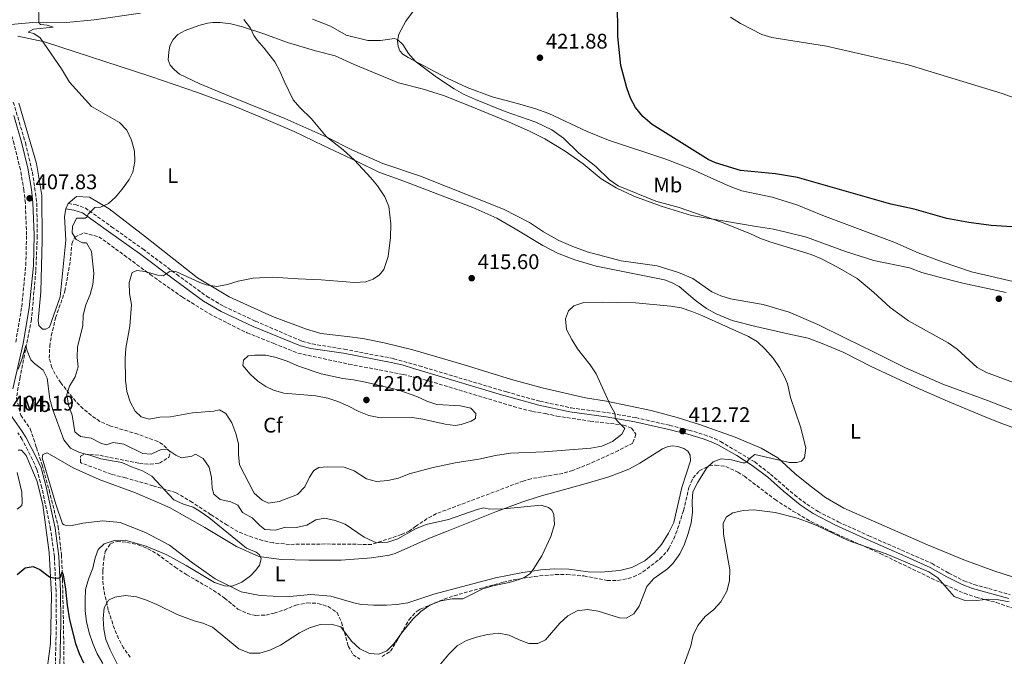
# Model space of a CAD drawing. Units: metres. Extents: x 583905 to 587360, y 4701179 to 4703533.
# Drawn here: x 585717 to 586183, y 4702264 to 4702565 of the extents above; entities that cross this region are included whole.
import ezdxf
from ezdxf.enums import TextEntityAlignment as Align

# ---------------------------------------------------------------- set-up
doc = ezdxf.new("R2010")
doc.units = ezdxf.units.M
doc.header["$MEASUREMENT"] = 0
doc.linetypes.add('DGN Style 3', pattern=[2.435891, 1.739922, -0.695969])
for name, color, linetype, lineweight in [('Barranco lineal', 142, 'DGN Style 3', 13), ('Camino', 7, 'DGN Style 3', 0), ('Cota de punto acotado terreno', 7, 'Continuous', 0), ('Curva de nivel directora', 30, 'Continuous', 30), ('Curva de nivel intermedia', 30, 'Continuous', 0), ('Etiqueta de uso rústico', 92, 'Continuous', 0), ('Etiqueta de zona arbolada', 92, 'Continuous', 0), ('Línea de cambio de uso (parcela vista)', 92, 'Continuous', 0), ('Margen derecho', 7, 'Continuous', 0), ('Punto acotado terreno (símbolo)', 7, 'Continuous', 0), ('Zona arbolada', 92, 'DGN Style 3', 0)]:
    doc.layers.add(name, color=color, linetype=linetype, lineweight=lineweight)
doc.styles.add('Style-Arial', font='arial.ttf')

# ---------------------------------------------------------------- blocks, each defined once
blk = doc.blocks.new('5PATER')
at = {"layer": 'Punto acotado terreno (símbolo)', "linetype": 'Continuous', "lineweight": 0}
h = blk.add_hatch(color=51, dxfattribs=at)
edge = h.paths.add_edge_path()
edge.add_ellipse((0, 0), major_axis=(-0.11, -0.111), ratio=0.999422, start_angle=0, end_angle=360)

msp = doc.modelspace()

# ---------------------------------------------------------------- linework, layer by layer
at = {"layer": 'Barranco lineal', "color": 142, "linetype": 'DGN Style 3', "lineweight": 13}
msp.add_polyline3d([(585714.37, 4702525.95, 407.92), (585720.08, 4702506.77, 407.84), (585723.4, 4702492.75, 407.77), (585725.51, 4702478.18, 407.69), (585725.7, 4702462.69, 407.16), (585725, 4702446.05, 406.49), (585722.96, 4702423.25, 405.51), (585717.56, 4702395.93, 404.62), (585715.83, 4702386.03, 403.87), (585717.95, 4702377.91, 403.57), (585722.41, 4702371.49, 403.04), (585725.31, 4702362.66, 402.36), (585727.97, 4702354.48, 402.29), (585731.27, 4702342.64, 401.16), (585735.57, 4702325.37, 400.63), (585737.13, 4702311.94, 400.18), (585737.6, 4702300.25, 400.1), (585737.96, 4702285.85, 398.97), (585738.36, 4702259.27, 398.67), (585739.45, 4702251.51, 397.84), (585742.72, 4702242.91, 397.39), (585744.33, 4702237.74, 397.16), (585743.87, 4702237.04, 397.14)], dxfattribs=at)
at = {"layer": 'Camino', "color": 7, "linetype": 'DGN Style 3', "lineweight": 0}
for points in [[(585720.29, 4702448.77, 407.22), (585720.63, 4702463.19, 407.61), (585720.07, 4702478.17, 407.83), (585719.43, 4702484.1, 407.91), (585717.73, 4702493.96, 408.04), (585714.75, 4702506.09, 408.16), (585711.18, 4702518.56, 408.14), (585703.45, 4702541.71, 408.74), (585698.87, 4702560.23, 409.04), (585695.3, 4702570.93, 409.42), (585693.1, 4702575.4, 409.45), (585690.26, 4702579.55, 409.48), (585686.29, 4702584.33, 409.52), (585685.06, 4702585.44, 409.53)], [(585740.23, 4702477.98, 408.53), (585743.67, 4702477.53, 408.98), (585748.26, 4702475.94, 409.66), (585760.84, 4702467, 411.77), (585775.54, 4702456.53, 413.54), (585791.51, 4702444.54, 414.93), (585805.7, 4702434.17, 415.76), (585813.8, 4702429.39, 416.33), (585828.74, 4702422.4, 417.16), (585850.75, 4702412.94, 418.19), (585855.56, 4702411.63, 418.32), (585870.74, 4702409.14, 418.32), (585894.11, 4702404.66, 418.14), (585903.4, 4702402.03, 417.68), (585906.14, 4702401.25, 417.54), (585947.34, 4702388.94, 417.84), (585963.14, 4702384.54, 417.54), (585977.86, 4702381.4, 416.35), (585994.8, 4702379.17, 415.43), (586008.39, 4702376.78, 414.07), (586024.47, 4702373.14, 412.72), (586033.51, 4702370.87, 412.72), (586040.89, 4702368.69, 412.42), (586045.58, 4702366.93, 412.44), (586048.49, 4702365.52, 412.72), (586064.59, 4702355.84, 415.43), (586072, 4702350.11, 416.33), (586079.47, 4702343.58, 417.53), (586083.47, 4702340.22, 417.75), (586089.16, 4702335.85, 418.12), (586094.53, 4702332.42, 418.14), (586104.1, 4702327.5, 418.14), (586118.46, 4702320.94, 418.14), (586133.96, 4702314.2, 419.05), (586148.38, 4702307.79, 419.35), (586156.31, 4702303.28, 419.35), (586163.45, 4702299.67, 419.65), (586168.13, 4702297.91, 419.65), (586185.21, 4702293.17, 419.65)], [(585715.56, 4702412.52, 405.5), (585718.36, 4702429.23, 406.26), (585720.29, 4702448.77, 407.22)], [(585734.16, 4702251.93, 398.33), (585734.4, 4702266.64, 398.93), (585734.71, 4702279.72, 399.08), (585734.56, 4702294.7, 399.78), (585733.79, 4702311.15, 400.45), (585732.01, 4702324.12, 400.9), (585727.9, 4702343.65, 401.62), (585725.47, 4702352.33, 402.17), (585723.49, 4702356.9, 402.62), (585718.49, 4702366.52, 403.51), (585716.59, 4702369.56, 403.76)]]:
    msp.add_polyline3d(points, dxfattribs=at)
at = {"layer": 'Curva de nivel directora', "color": 30, "linetype": 'Continuous', "lineweight": 30, "flags": 128}
for points, elevation in [([(586193.44, 4702466.57), (586176.28, 4702467.6), (586165.7, 4702469.05), (586155.37, 4702470.87), (586139.99, 4702475.26), (586128.95, 4702477.71), (586084.75, 4702490.34), (586074.5, 4702491.99), (586057.9, 4702493.63), (586046.1, 4702497.25), (586042.59, 4702498.88), (586016.17, 4702515.41), (586011.8, 4702519.12), (586008.27, 4702523.35), (586006.01, 4702527.81), (586004.21, 4702532.69), (586001.39, 4702543.17), (585999.9, 4702557.02), (585999.72, 4702574.45)], 425), ([(585716.13, 4702302.65), (585720.04, 4702305.77), (585723.82, 4702306.34), (585726.96, 4702304.98), (585731.45, 4702301.46), (585733.32, 4702301.09), (585735.49, 4702300.87), (585736.57, 4702301.24), (585736.81, 4702302.02), (585737.52, 4702303.72), (585738.01, 4702302.51), (585738.27, 4702300.59), (585738.97, 4702295.65), (585739.76, 4702288.13), (585740.96, 4702281.2), (585743.78, 4702270.04), (585745.46, 4702265.31), (585747.61, 4702260.8)], 400)]:
    msp.add_lwpolyline(points, dxfattribs=dict(at, elevation=elevation))
at = {"layer": 'Curva de nivel intermedia', "color": 30, "linetype": 'Continuous', "lineweight": 0, "flags": 128}
for points, elevation in [([(585726.27, 4702573.29), (585726.47, 4702563.53), (585727.29, 4702562.66), (585730.34, 4702562.33), (585733.17, 4702561.31), (585723.89, 4702560.42), (585721.34, 4702559.07), (585724.09, 4702558.34), (585727.06, 4702556.32), (585737.22, 4702541.63), (585740.98, 4702535.34), (585751.27, 4702523.85), (585764.55, 4702516.28), (585768, 4702512.66), (585770.24, 4702507.92), (585771.7, 4702502.8), (585771.86, 4702497.81), (585770.79, 4702492.76), (585769.04, 4702489.28), (585765.84, 4702484.78), (585762.63, 4702480.94), (585759.31, 4702478.08), (585755.53, 4702476.24), (585752.97, 4702476.13), (585749.71, 4702472.99), (585749.12, 4702471.6), (585748.31, 4702471.08), (585744.24, 4702471.05), (585742.35, 4702467.21), (585742.16, 4702464.07), (585744.06, 4702460.95), (585746.99, 4702459.35), (585749.01, 4702459.4), (585751.28, 4702455.35), (585752.45, 4702444.96), (585751.97, 4702439.79), (585750.67, 4702434.97), (585748.61, 4702430.15)], 410), ([(585823.33, 4702564.96), (585826.44, 4702560.91), (585828.06, 4702557.46), (585829.52, 4702555.28), (585832.84, 4702551.51), (585837.92, 4702544.92), (585840.32, 4702540.54), (585842.26, 4702535.76), (585846.62, 4702526.97), (585849.66, 4702523.44), (585855.25, 4702518.09), (585862.32, 4702509.5), (585870.24, 4702503.32), (585875.48, 4702498.52), (585883.33, 4702490.16), (585886.48, 4702486.29), (585889.84, 4702481.16), (585891.73, 4702476.52), (585892.65, 4702468.35), (585892.63, 4702461.98), (585891.48, 4702452.9), (585889.46, 4702446.87), (585887.42, 4702444.23), (585884.39, 4702442.19), (585880.91, 4702441.01), (585875.58, 4702440.6), (585859.77, 4702441.95), (585848.97, 4702442.36), (585836.84, 4702443.14), (585827.69, 4702442.64), (585820.59, 4702441.31), (585815.63, 4702439.7), (585810.46, 4702438.75), (585805.53, 4702439.62), (585802.57, 4702440.68), (585791.19, 4702445.83), (585788.54, 4702446.04), (585785.12, 4702443.84), (585782.53, 4702444.12), (585776.6, 4702445.94), (585772.8, 4702446.27), (585770.58, 4702445.41), (585769.05, 4702440.63), (585769.34, 4702435.39), (585770.23, 4702430.34), (585769.35, 4702420.02), (585767.54, 4702409.68), (585767.19, 4702404.69), (585767.39, 4702394.51), (585767.93, 4702389.2), (585769.6, 4702384.3), (585771.98, 4702379.9), (585774.78, 4702377.15), (585778.52, 4702376.04), (585783.64, 4702376.93), (585788.7, 4702377.09), (585798.99, 4702379.04), (585809.11, 4702379.91), (585811.76, 4702380.54), (585814.85, 4702378.76), (585817.6, 4702374.26), (585819.44, 4702369.24), (585820.69, 4702364.4), (585820.74, 4702359.34), (585821.21, 4702354.5), (585828.23, 4702341.14), (585831.95, 4702337.79), (585834.92, 4702336.37), (585839.97, 4702337.2), (585848.63, 4702340.41), (585852.03, 4702344.11), (585854.28, 4702348.65), (585856.36, 4702351.86), (585858.64, 4702353.21), (585862.8, 4702353.55), (585870.73, 4702353.34), (585875.41, 4702351.62), (585881.15, 4702347.93), (585885.98, 4702346.61), (585891.28, 4702347.03), (585896.41, 4702348.24)], 415), ([(585855.78, 4702565.19), (585864.15, 4702561.89), (585871.6, 4702557.58), (585881.85, 4702555.02), (585887.82, 4702555.08), (585894.49, 4702555.93), (585896.03, 4702555.43), (585898.39, 4702553.21), (585901.13, 4702548.98), (585904.26, 4702545.22), (585914.28, 4702537.71), (585922.65, 4702532.19), (585927.02, 4702529.75), (585932.71, 4702527.1), (585946.65, 4702521.52), (585961.29, 4702516.48), (585968.85, 4702512.86), (585974.35, 4702508.84), (585981.57, 4702501.86), (585989.58, 4702495.57), (585995.99, 4702489.14), (586000.11, 4702486.32), (586017.88, 4702479.07), (586028.95, 4702476.06), (586048.37, 4702469.29), (586062.36, 4702463.87), (586067.05, 4702461.55), (586071.81, 4702459.82), (586091.25, 4702453.94), (586095.86, 4702451.98), (586103.73, 4702447.91)], 420), ([(586053.17, 4702566.07), (586057.87, 4702563.02), (586067.97, 4702557.88), (586072.76, 4702556.43), (586098.47, 4702552.38), (586137.09, 4702543.6), (586181.55, 4702530.03), (586190.7, 4702526.73)], 430), ([(586103.73, 4702447.91), (586112.96, 4702442.49), (586120.72, 4702436.12), (586128.6, 4702428.82), (586137.23, 4702422.53), (586156.03, 4702412.11), (586160.24, 4702409.21), (586169.74, 4702400.51), (586174.11, 4702398.05), (586188.05, 4702392.95)], 420), ([(585748.61, 4702430.15), (585747.4, 4702425.3), (585747.24, 4702420.23), (585744.72, 4702410.29), (585744.62, 4702405.29), (585745.07, 4702400.86), (585743.55, 4702396.09), (585740.91, 4702391.64), (585739.73, 4702387.8), (585740.44, 4702382.74), (585742.17, 4702377.96), (585743.38, 4702370.08), (585746.05, 4702367.87), (585751.18, 4702367.04), (585755.66, 4702364.76), (585758.29, 4702363.88), (585761.48, 4702365.11), (585766.61, 4702364.25), (585775.53, 4702359.8), (585779.52, 4702359.57), (585784.2, 4702361.65), (585786.88, 4702361.92), (585791.09, 4702359.06), (585793.76, 4702357.71), (585798.69, 4702358.58), (585800.46, 4702359.53), (585804.1, 4702357.42), (585806.84, 4702353.38), (585808.06, 4702348.48), (585808.34, 4702343.44), (585809.09, 4702340.53), (585812.04, 4702338.08), (585817.11, 4702336.95), (585820.38, 4702335.38), (585822.7, 4702332.02), (585827.15, 4702329.38), (585830.8, 4702325.79), (585833.17, 4702323.91), (585838.17, 4702323.62), (585843.01, 4702324.96), (585848.06, 4702324.91), (585852.97, 4702325.99), (585857.36, 4702328.4), (585861.51, 4702329.22), (585866.4, 4702328.11), (585871.12, 4702326.37), (585880.15, 4702320.27), (585885.93, 4702317.55), (585891.3, 4702317.96), (585896.06, 4702319.5), (585904.31, 4702324.16), (585909.36, 4702326.3), (585919.94, 4702328.68), (585933.5, 4702333.29), (585936.62, 4702334.08), (585939.37, 4702333.57), (585946.02, 4702333.68), (585963.71, 4702335.4), (585967.19, 4702334.28), (585968.71, 4702333), (585969.75, 4702330.99), (585969.97, 4702326.23), (585968.34, 4702320.56), (585964.07, 4702311.53), (585959.94, 4702305), (585958.33, 4702302.99), (585956.02, 4702301.3), (585953.35, 4702300.2), (585948.57, 4702298.78), (585940.92, 4702297.29), (585936.12, 4702295.85), (585926.72, 4702291.2), (585921.71, 4702291.11), (585916.31, 4702290.24), (585911.21, 4702288.18), (585906.9, 4702285.22), (585903.11, 4702281.52), (585897.79, 4702274.83), (585894.14, 4702269.79), (585890.85, 4702266.57), (585887.01, 4702265.03), (585882.66, 4702265.23), (585878.12, 4702267.54), (585874.18, 4702271.07), (585869.05, 4702277.89), (585864.46, 4702279.12), (585859.28, 4702279.02), (585854.35, 4702277.41), (585849.54, 4702275.08), (585840.6, 4702269.21), (585835.63, 4702266.81), (585830.82, 4702265.45), (585826, 4702265.47), (585820.98, 4702267.42), (585808.49, 4702277.67), (585803.88, 4702279.63), (585799.83, 4702280.68), (585791.79, 4702283.75), (585782.16, 4702288.4), (585777.29, 4702290.49), (585772.55, 4702292.09)], 410), ([(585896.41, 4702348.24), (585901.36, 4702350.24), (585912.7, 4702353.29), (585923.13, 4702355.43), (585934.34, 4702357.14), (585942.12, 4702358.92), (585949.27, 4702360), (585965.22, 4702360.55), (585987.12, 4702362.41), (585992.47, 4702363.36), (585997.36, 4702365.47), (586001.87, 4702368.92), (586003.19, 4702371.65), (585999.59, 4702375.23), (585998.76, 4702376.47), (585998.76, 4702378.66), (585996.44, 4702382.46), (585989.79, 4702397.42), (585986.94, 4702401.79), (585980.88, 4702409.34), (585978.24, 4702413.66), (585975.77, 4702418.5), (585975.26, 4702423.43), (585976.59, 4702427.23), (585979.22, 4702429.67), (585983.94, 4702431.18), (585992.54, 4702431.35), (586008.22, 4702431.02), (586024.95, 4702429.44), (586029.89, 4702428.63), (586034.98, 4702427), (586039.61, 4702425.1), (586061.62, 4702415.13), (586065.95, 4702412.6), (586069.58, 4702409.16), (586073.4, 4702404.87), (586076.36, 4702400.46), (586078.73, 4702396.04), (586080.03, 4702392.79), (586081.57, 4702386.34), (586086.2, 4702372.36), (586088.76, 4702362.45), (586088.11, 4702357.86), (586086.7, 4702356.28), (586084.58, 4702355.55), (586081.04, 4702355.54), (586064.59, 4702359.32), (586062.04, 4702357.38), (586060.98, 4702355.87), (586060.12, 4702355.46), (586058.94, 4702355.38), (586053.68, 4702356.81), (586048.69, 4702357.28), (586044.98, 4702355.95), (586041.98, 4702353.09), (586037.73, 4702346.33), (586035.38, 4702341.66), (586035, 4702337.11), (586035.19, 4702332), (586034.52, 4702327.05), (586033.23, 4702321.96), (586031.48, 4702317.04), (586029.23, 4702312.45), (586026.11, 4702308.03), (586023.36, 4702305.36), (586016.97, 4702300.74), (586013.65, 4702296.99), (586009.97, 4702287.65), (586007.58, 4702284.07), (586003.9, 4702282), (586000.74, 4702282.22), (585990.71, 4702285.3), (585985.67, 4702286.04), (585980.71, 4702285.48), (585976.26, 4702283.02), (585972.57, 4702279.64), (585965.79, 4702271.77), (585962.09, 4702270.04), (585957.84, 4702269.99), (585953.29, 4702271.69), (585948.68, 4702273.88), (585943.77, 4702274.83), (585938.37, 4702274.26), (585933.2, 4702273.08), (585928.5, 4702271.4), (585924.1, 4702268.99), (585920.12, 4702264.95), (585913.78, 4702257.43)], 415), ([(585716.62, 4702399.66), (585718.38, 4702404.34), (585720.32, 4702410.96), (585720.89, 4702408.31), (585722.73, 4702404.05), (585724.37, 4702402.37), (585728.44, 4702399.15), (585730.4, 4702395.43), (585731.69, 4702385.44), (585733.06, 4702380.51), (585738.3, 4702366.33), (585741.4, 4702362.4), (585745.65, 4702360.24), (585750.52, 4702359.1), (585755.68, 4702357.31), (585765.7, 4702355.53), (585770.27, 4702353.49), (585775.38, 4702351.69), (585779.74, 4702349.14), (585790.2, 4702337.89)], 405), ([(585923.16, 4702373.13), (585918.31, 4702373.63), (585907.82, 4702376.11), (585902.87, 4702376.87), (585887.8, 4702376.65), (585882.29, 4702377.8), (585877.67, 4702379.71), (585872.45, 4702382.44), (585867.73, 4702384.4), (585862.98, 4702385.93), (585857.27, 4702387.02), (585842.18, 4702388.39), (585837.37, 4702389.73), (585833.67, 4702391.46), (585829.96, 4702393.98), (585826.21, 4702397.28), (585822.85, 4702401.47), (585823.1, 4702403.93), (585825.25, 4702405.98), (585828.48, 4702406.36), (585833.61, 4702406.25), (585838.49, 4702405.17), (585843.73, 4702403.45), (585849.11, 4702401.19), (585859.77, 4702397.47), (585870.06, 4702395.26), (585875.13, 4702394.71), (585880.79, 4702393.63), (585896.09, 4702389.89), (585905.04, 4702386.82), (585909.65, 4702384.55), (585914.44, 4702383.06), (585925.6, 4702382.43), (585930.47, 4702381.3), (585932.95, 4702378.74), (585932.78, 4702376.38), (585930.69, 4702375.17), (585925.9, 4702373.52), (585923.16, 4702373.13)], 420), ([(585790.2, 4702337.89), (585794.74, 4702335.82), (585799.33, 4702334.53), (585802.72, 4702332.45), (585806.79, 4702329.53), (585824.57, 4702315.1), (585829.05, 4702313.13), (585830.75, 4702311.9), (585831.42, 4702310.09), (585830.67, 4702307.01), (585829, 4702304.65), (585826.49, 4702301.97), (585822.33, 4702298.99), (585817.69, 4702297.19), (585814.11, 4702297.35), (585809.35, 4702298.88), (585796.07, 4702306.96), (585786.92, 4702311.95), (585777.12, 4702316.02), (585767.28, 4702318.83), (585762.15, 4702318.73), (585757.28, 4702317.12), (585754.41, 4702314.38), (585753, 4702310.51), (585751.97, 4702305.62), (585749.89, 4702300.42), (585748.56, 4702295.6), (585748.29, 4702290.53), (585748.33, 4702285.34), (585748.96, 4702280.38), (585750.17, 4702275.11), (585751.92, 4702269.96), (585754.05, 4702265.13), (585756.66, 4702260.56)], 405), ([(586030.72, 4702258.46), (586034.46, 4702268.9), (586035.59, 4702274.01), (586037.68, 4702278.55), (586041.13, 4702282.78), (586045.24, 4702286.15), (586048.67, 4702289.78), (586051.4, 4702294.78), (586052.76, 4702299.59), (586052.83, 4702304.77), (586049.94, 4702321.71), (586049.64, 4702326.88), (586051.36, 4702329.96), (586054.28, 4702331.79), (586059.15, 4702332.93), (586064.18, 4702333.19), (586074.35, 4702331.99), (586084.23, 4702329.41), (586089.53, 4702327.57), (586094.65, 4702325.5), (586108.76, 4702318.63), (586126.76, 4702312.46), (586146.94, 4702303.82), (586151.08, 4702301.01), (586158.9, 4702292.3), (586163.58, 4702290.51), (586169.49, 4702290.36), (586174.84, 4702290.9), (586179.81, 4702290.62), (586184.79, 4702289.79)], 420), ([(585772.55, 4702292.09), (585767.31, 4702292.7), (585762.37, 4702291.94), (585759.42, 4702290.47), (585757.32, 4702286.86), (585756.84, 4702281.89), (585757.07, 4702276.84), (585758.13, 4702271.95), (585760.16, 4702267.03), (585764.72, 4702257.87)], 410)]:
    msp.add_lwpolyline(points, dxfattribs=dict(at, elevation=elevation))
at = {"layer": 'Línea de cambio de uso (parcela vista)', "color": 92, "linetype": 'Continuous', "lineweight": 0, "elevation": 408.53, "flags": 128}
msp.add_lwpolyline([(585740.23, 4702477.98), (585739.17, 4702475.51)], dxfattribs=at)
at = {"layer": 'Línea de cambio de uso (parcela vista)', "color": 92, "linetype": 'Continuous', "lineweight": 0}
for points in [[(586198.24, 4702438.39, 423.56), (586167.05, 4702445.7, 423.26), (586153.17, 4702450.36, 422.96), (586141.85, 4702454.69, 423.26), (586130.75, 4702459.63, 423.26), (586096.72, 4702472.41, 423.26), (586084.46, 4702477.36, 423.26), (586072.79, 4702480.93, 423.56), (586058.51, 4702483.98, 424.47), (586052.94, 4702485.98, 424.47), (586034.37, 4702494.42, 424.16), (586022.66, 4702498.93, 424.16), (585995.59, 4702507.92, 424.16), (585985.42, 4702512.01, 423.26), (585967.39, 4702520.48, 421.75), (585961.15, 4702522.78, 420.85), (585952.57, 4702525.28, 420.55), (585940.54, 4702528.36, 420.55), (585928.75, 4702532.87, 419.94), (585919.32, 4702537.33, 420.25), (585900.89, 4702546.98, 419.94), (585898.44, 4702548.63, 419.64), (585896.96, 4702550.24, 419.64), (585896.24, 4702552.2, 419.64), (585895.92, 4702554.87, 419.94), (585896.53, 4702557.98, 420.25), (585899.84, 4702564.13, 421.15), (585904.9, 4702570.95, 422.18)], [(586221.51, 4702366.61, 419.83), (586174.62, 4702384.95, 419.23), (586153.42, 4702392.62, 418.93), (586135.87, 4702400.27, 418.63), (586120.8, 4702407.87, 418.32), (586107.83, 4702414.14, 417.72), (586094.46, 4702420.83, 417.72), (586080.94, 4702426.72, 418.02), (586068.57, 4702430.28, 418.02), (586053.23, 4702432.98, 418.02), (586048.68, 4702434.38, 418.02), (586044.34, 4702436.29, 418.02), (586035.32, 4702442.49, 418.02), (586028.58, 4702445.33, 418.02), (586018.57, 4702448.59, 417.72), (586001.45, 4702450.96, 417.72), (585985.42, 4702455.1, 417.42), (585978.66, 4702457.7, 417.42), (585972.07, 4702460.46, 417.42), (585964.79, 4702464.56, 417.42), (585958.26, 4702469.06, 417.42), (585945.96, 4702475.4, 417.12), (585906.79, 4702490.92, 416.52), (585888.9, 4702496.93, 415.31), (585874.31, 4702503.45, 415.01), (585862.48, 4702509.43, 415.01), (585842.58, 4702518.26, 413.8), (585816.45, 4702528.72, 412.3), (585802.57, 4702534.51, 411.99), (585792.85, 4702539.2, 411.99), (585790.36, 4702541.29, 411.99), (585788.55, 4702543.44, 411.99), (585787.58, 4702545.96, 411.99), (585787.77, 4702549.57, 412.6), (585788.35, 4702552.5, 412.6), (585789.87, 4702555.55, 412.9), (585792.06, 4702557.93, 413.2), (585795.51, 4702559.84, 413.8), (585802.03, 4702562.08, 414.41), (585806.05, 4702563.24, 414.41), (585808.58, 4702563.61, 414.41), (585812.08, 4702563.6, 414.41), (585817.14, 4702562.87, 414.41), (585822.59, 4702561.57, 415.01), (585832.71, 4702558.25, 415.61), (585843.87, 4702554.15, 415.61)], [(585716.49, 4702557.05, 409.56), (585729.17, 4702554.38, 410.24), (585779.28, 4702538.11, 411.14), (585801.34, 4702530.52, 411.45), (585817.57, 4702524.44, 412.35), (585830.54, 4702519.12, 412.35), (585847.02, 4702512.03, 413.86), (585860.75, 4702505.38, 413.86), (585876.77, 4702497.79, 415.06), (585887.04, 4702492.9, 415.06), (585898.92, 4702488.63, 415.06), (585920.21, 4702480.41, 415.66), (585931.4, 4702476.16, 416.57), (585942.75, 4702471.02, 416.27), (585951.52, 4702466.11, 415.97), (585964.49, 4702458.12, 415.97), (585971.47, 4702454.56, 415.97), (585979.65, 4702451.43, 415.97), (585989.65, 4702448.38, 415.66), (586022, 4702441.99, 415.66), (586025.59, 4702440.58, 415.66), (586028.98, 4702438.74, 415.66), (586036.52, 4702432.36, 415.66), (586041.82, 4702428.44, 415.66), (586046.42, 4702425.81, 415.06), (586053.96, 4702422.72, 415.06), (586065.08, 4702419.84, 415.06), (586080.28, 4702416.33, 415.66), (586089.83, 4702414.31, 415.66), (586097.2, 4702411.48, 415.66), (586106.7, 4702407.61, 416.27), (586119.55, 4702400.94, 416.27), (586140.49, 4702391.17, 416.57), (586155.64, 4702384.61, 416.57), (586173.84, 4702376.97, 416.87), (586181.34, 4702373.96, 417.47), (586203.19, 4702365.94, 417.47)], [(585843.87, 4702554.15, 415.61), (585857.2, 4702550.13, 416.82), (585866.48, 4702547.76, 416.82), (585875.36, 4702543.71, 417.42), (585896.37, 4702535.05, 418.32), (585907.46, 4702532.14, 418.32), (585917.56, 4702529.1, 419.41), (585929.12, 4702524.49, 419.71), (585948.36, 4702516.61, 419.41), (585958.57, 4702512.05, 419.41), (585965.5, 4702508.54, 419.41), (585975, 4702502.79, 419.71), (585983.6, 4702496.74, 419.71), (585992.03, 4702489.65, 419.71), (585999.18, 4702485.34, 419.71), (586007.46, 4702481.49, 419.71), (586020.44, 4702476.76, 419.71), (586034.79, 4702472.36, 419.71), (586065.23, 4702467.14, 420.61), (586073.51, 4702465.8, 420.61), (586080.08, 4702464.33, 420.61), (586089.01, 4702462.09, 420.61), (586107.54, 4702455.26, 420.31), (586120.95, 4702451.14, 420.31)], [(585739.17, 4702475.51, 408.53), (585738.58, 4702471.8, 408.15), (585739.21, 4702460.72, 407.77), (585736.49, 4702433.87, 406.72), (585731.55, 4702419.48, 405.81), (585729.69, 4702418.62, 405.59), (585728.24, 4702418.61, 405.59), (585726.36, 4702420.28, 405.66), (585726.09, 4702422.75, 405.74), (585727.31, 4702436.32, 406.49), (585728.06, 4702460.74, 407.47), (585727.82, 4702481.78, 408.08), (585725.41, 4702496.95, 408.15), (585717.06, 4702525.4, 408.43)], [(586191.68, 4702299.8, 418.02), (586177.53, 4702304.38, 418.02), (586163.46, 4702309.53, 417.42), (586146.23, 4702316.69, 417.42), (586106.67, 4702334.06, 416.52), (586098.01, 4702338.98, 415.91), (586090.77, 4702344.5, 415.91), (586083.57, 4702350.36, 415.31), (586075.55, 4702357.71, 414.71), (586067.62, 4702362.43, 413.8), (586055.39, 4702367.5, 413.2), (586038.52, 4702373.48, 412.66), (586027.97, 4702376.79, 412.96), (586015.73, 4702380.08, 413.56), (585994.54, 4702384.62, 415.07), (585984.63, 4702386.22, 415.67), (585964.14, 4702390.88, 415.67), (585949.69, 4702394.86, 416.27), (585927.39, 4702401.79, 416.27), (585903.16, 4702408.83, 416.27), (585889.6, 4702412.2, 416.27), (585879.43, 4702414.12, 416.58), (585872.04, 4702415.14, 416.58), (585859.73, 4702416.48, 416.8), (585852.42, 4702418.71, 416.8), (585836.87, 4702424.66, 416.42), (585816.3, 4702433.89, 415.22), (585801.46, 4702442.81, 414.16), (585776.76, 4702462.19, 412.13), (585759.59, 4702475.48, 409.87), (585750.38, 4702480.95, 408.97), (585744.23, 4702481.38, 408.74), (585740.23, 4702477.98, 408.53)], [(586120.95, 4702451.14, 420.31), (586137.67, 4702447.52, 420.92), (586143.6, 4702445.37, 421.52), (586151.19, 4702443.27, 421.4), (586162.96, 4702440.42, 421.88), (586183.32, 4702435.89, 421.58)], [(585991.76, 4702303.74, 411.57), (585985.88, 4702303.93, 411.27), (585976.88, 4702305.18, 410.37), (585970.09, 4702305.28, 410.37), (585963.55, 4702304.78, 410.37), (585955.07, 4702303.63, 409.76), (585942.21, 4702301.06, 409.46), (585913, 4702293.27, 407.65), (585900.7, 4702289.23, 407.96), (585895.53, 4702288.51, 408.26), (585890.62, 4702288.19, 408.26), (585884.71, 4702288.09, 407.65), (585879.09, 4702288.48, 407.65), (585876.42, 4702288.86, 407.35), (585864.45, 4702292.32, 406.67), (585854.92, 4702293.14, 405.77), (585843.3, 4702292.14, 405.17), (585830.94, 4702292.64, 404.79), (585822.06, 4702294.37, 404.71), (585809.71, 4702300.59, 404.56), (585799.04, 4702308.22, 403.74), (585788.24, 4702316.57, 402.98), (585776.8, 4702322.44, 402.38), (585764.82, 4702327.16, 401.63), (585756.74, 4702327.99, 401.1), (585747.22, 4702326.83, 401.1), (585741.33, 4702325.69, 400.87), (585739.46, 4702325.74, 400.87), (585738.43, 4702326.15, 400.87), (585737.58, 4702326.56, 400.87), (585734.49, 4702335.88, 401.17), (585728.03, 4702357.77, 402), (585728.32, 4702359.4, 402.23), (585730.37, 4702360.14, 402.38), (585742.6, 4702353.07, 402.3), (585754.94, 4702347.57, 402.91), (585772.06, 4702341.2, 403.28), (585788.09, 4702334.23, 403.89), (585804.87, 4702324.84, 404.34), (585819.83, 4702315.87, 404.79), (585830.3, 4702311.14, 405.17), (585840.92, 4702309.78, 405.62), (585854.06, 4702309.35, 406.07), (585869.31, 4702309.48, 406.75), (585883.54, 4702310.54, 407.05), (585892.15, 4702311.81, 407.5), (585894.82, 4702312.54, 408.11), (585911.04, 4702319.73, 408.41), (585918.99, 4702322.98, 409.01), (585942.69, 4702332.44, 409.92), (585954.62, 4702336.89, 410.22), (585962.8, 4702339.54, 410.67), (585983.92, 4702345.29, 410.82), (585995.18, 4702348.66, 411.12), (586002.07, 4702351.18, 411.12), (586005.47, 4702352.66, 411.12), (586010.34, 4702355.31, 411.42), (586021.09, 4702362.1, 411.75), (586023.76, 4702363.17, 411.75), (586025.96, 4702363.39, 411.75), (586028.36, 4702363.16, 411.99), (586031.19, 4702362.2, 412.12), (586033.04, 4702360.88, 412.24), (586034.16, 4702358.98, 412.36), (586034.3, 4702356.44, 412.48), (586030.2, 4702343.81, 412.78), (586026.38, 4702327.26, 413.08), (586023.88, 4702322.16, 413.08), (586020.61, 4702316.86, 413.08), (586017.27, 4702313.01, 413.08), (586012.74, 4702309.12, 413.08), (586006.51, 4702306.01, 413.08), (586000.83, 4702304.54, 412.48), (585991.76, 4702303.74, 411.57)], [(585716.72, 4702361.45, 403.76), (585718.29, 4702361.34, 403.16), (585720.48, 4702358.95, 402.7), (585725.65, 4702346.57, 401.88), (585728.28, 4702335.63, 401.27), (585731.36, 4702313.05, 400.37), (585732.5, 4702292.87, 399.62), (585731.91, 4702270.08, 398.71), (585730.32, 4702258.01, 397.73), (585726.26, 4702245.68, 396.98), (585721.58, 4702236.47, 396.53), (585718.39, 4702228.31, 396.3), (585714.11, 4702214.77, 396.15)], [(585716.24, 4702333.48, 401.35), (585718.39, 4702335.24, 401.5), (585718.62, 4702336.63, 401.8), (585718.34, 4702341.63, 401.95), (585716.27, 4702350.9, 402.78)]]:
    msp.add_polyline3d(points, dxfattribs=at)
at = {"layer": 'Margen derecho', "color": 7, "linetype": 'Continuous', "lineweight": 0}
for points in [[(585713.19, 4702562.67, 409.48), (585723.55, 4702563.53, 409.98), (585725.57, 4702563.48, 410.05), (585739.54, 4702563.64, 410.51), (585752.62, 4702564.82, 411.3), (585774.49, 4702567.96, 413.01)], [(585714.11, 4702390.44, 404.52), (585719.1, 4702411.81, 405.5), (585721.94, 4702428.75, 406.26), (585723.89, 4702448.55, 407.22), (585724.24, 4702463.22, 407.61), (585723.67, 4702478.43, 407.83), (585723, 4702484.6, 407.91), (585721.26, 4702494.69, 408.04), (585718.23, 4702507.01, 408.16), (585714.62, 4702519.63, 408.14)], [(586184.64, 4702291.28, 419.65), (586167.52, 4702296.03, 419.65), (586162.66, 4702297.86, 419.65), (586155.38, 4702301.54, 419.35), (586147.49, 4702306.02, 419.35), (586133.16, 4702312.39, 419.05), (586117.66, 4702319.14, 418.14), (586102.42, 4702326.1, 418.14), (586092.21, 4702331.48, 418.14), (586086.16, 4702335.6, 418.03), (586078.18, 4702342.07, 417.53), (586070.74, 4702348.59, 416.33), (586063.48, 4702354.21, 415.43), (586056.18, 4702358.94, 414.2), (586047.55, 4702363.78, 412.72), (586044.81, 4702365.11, 412.44), (586040.26, 4702366.81, 412.42), (586032.99, 4702368.97, 412.72), (586024.01, 4702371.21, 412.72), (586008, 4702374.85, 414.07), (585994.5, 4702377.22, 415.43), (585977.29, 4702379.49, 416.36), (585962.67, 4702382.62, 417.54), (585943.91, 4702387.89, 417.85), (585910.38, 4702397.93, 417.5), (585903.43, 4702400.04, 417.75), (585898.5, 4702401.54, 417.93), (585893.65, 4702402.74, 418.14), (585870.37, 4702407.2, 418.32), (585854.98, 4702409.48, 418.32), (585850.02, 4702410.76, 418.19), (585827.63, 4702419.94, 417.16), (585812.54, 4702427, 416.33), (585804.21, 4702431.92, 415.76), (585789.9, 4702442.37, 414.93), (585773.95, 4702454.35, 413.54), (585759.28, 4702464.81, 411.77), (585747.02, 4702473.52, 409.66), (585743.04, 4702474.89, 408.98), (585739.17, 4702475.51, 408.53)], [(585736.27, 4702252, 398.33), (585736.5, 4702266.59, 398.93), (585736.82, 4702279.7, 399.08), (585736.67, 4702294.76, 399.78), (585735.89, 4702311.34, 400.45), (585734.09, 4702324.48, 400.9), (585729.95, 4702344.15, 401.62), (585727.47, 4702353.04, 402.17), (585725.4, 4702357.81, 402.62), (585720.32, 4702367.57, 403.51), (585718.32, 4702370.76, 403.76), (585712.69, 4702378.61, 404.24)]]:
    msp.add_polyline3d(points, dxfattribs=at)
at = {"layer": 'Zona arbolada', "color": 92, "linetype": 'DGN Style 3', "lineweight": 0}
msp.add_polyline3d([(585986.61, 4702355, 413.39), (585978.6, 4702351.75, 413.38), (585973.78, 4702350.4, 413.38), (585958.94, 4702347.92, 413.38), (585955.28, 4702346.82, 413.38), (585914.23, 4702331.4, 413.38), (585909.82, 4702329.07, 413.32), (585904.59, 4702325.42, 412.93), (585901.55, 4702323.3, 412.7), (585897.66, 4702321.47, 412.18), (585883.66, 4702316.84, 410.07), (585861.78, 4702317.07, 409.91), (585844.84, 4702316.87, 409.16), (585837.12, 4702317.59, 408.93), (585832.24, 4702318.68, 408.79), (585827.27, 4702320.22, 408.63), (585820.5, 4702322.93, 408.56), (585815.41, 4702325.96, 408.86), (585807.65, 4702330.9, 408.33), (585798.99, 4702336.73, 408.26), (585791.29, 4702341.31, 408.03), (585780.41, 4702344.59, 407.65), (585767.39, 4702348.32, 406.68), (585760.66, 4702350.03, 406.67), (585746.08, 4702355.51, 406.07), (585746.18, 4702358.53, 406.22), (585748.1, 4702359.57, 406.15), (585755.28, 4702358.97, 407.58), (585774, 4702355.15, 409.54), (585778.96, 4702354.79, 409.95), (585783.4, 4702355.23, 410.37), (585787.9, 4702358.04, 411.87), (585788.48, 4702360.69, 412.93), (585785.02, 4702364.15, 414.11), (585782.65, 4702365.47, 414.43), (585773.27, 4702368.9, 415.04), (585759.86, 4702372.99, 415.57), (585755.32, 4702375.03, 415.61), (585751.26, 4702377.74, 415.41), (585747.39, 4702380.98, 414.92), (585743.89, 4702384.44, 414.19), (585736.78, 4702393.17, 412.02), (585734.17, 4702397.3, 410.89), (585732.62, 4702400.43, 409.99), (585731.33, 4702404.97, 408.25), (585731.6, 4702410.48, 407.57), (585732.32, 4702415.48, 407.56), (585734.35, 4702423.95, 408.26), (585738.77, 4702436.64, 409.84), (585741.3, 4702450.83, 410.82), (585742.07, 4702458.91, 411.57), (585743.37, 4702462.12, 411.72), (585747.7, 4702464.08, 412.63), (585754.76, 4702462.22, 412.78), (585758.8, 4702459.45, 413.36), (585766.77, 4702453.58, 415.3), (585779.03, 4702444.46, 416.92), (585794.31, 4702433.68, 417.9), (585807.01, 4702425.92, 420.01), (585811.27, 4702423.58, 420.31), (585824.76, 4702416.92, 420.31), (585837.45, 4702411.84, 420.36), (585848.81, 4702407.27, 420.85), (585872.9, 4702402.06, 419.71), (585898.56, 4702397.21, 420.01), (585903.49, 4702395.96, 420.01), (585910.86, 4702394.09, 420.01), (585950.63, 4702382.06, 419.71), (585959.64, 4702379.7, 419.71), (585965.74, 4702378.72, 419.71), (585971.12, 4702377.52, 419.41), (585986.81, 4702375.11, 418.38), (586002.58, 4702373.27, 416.09), (586006.43, 4702371.87, 415.49), (586008.51, 4702368.94, 415.49), (586006.99, 4702364.7, 414.89), (586000.25, 4702361.23, 413.98)], close=True, dxfattribs=at)
for points in [[(585883.66, 4702316.84, 410.07), (585861.78, 4702317.07, 409.91), (585844.84, 4702316.87, 409.16), (585837.12, 4702317.59, 408.93), (585832.24, 4702318.68, 408.79), (585827.27, 4702320.22, 408.63), (585820.5, 4702322.93, 408.56), (585815.41, 4702325.96, 408.86), (585807.65, 4702330.9, 408.33), (585798.99, 4702336.73, 408.26), (585791.29, 4702341.31, 408.03), (585780.41, 4702344.59, 407.65), (585767.39, 4702348.32, 406.68), (585760.66, 4702350.03, 406.67), (585746.08, 4702355.51, 406.07), (585746.18, 4702358.53, 406.22), (585748.1, 4702359.57, 406.15), (585755.28, 4702358.97, 407.58), (585774, 4702355.15, 409.54), (585778.96, 4702354.79, 409.95), (585783.4, 4702355.23, 410.37), (585787.9, 4702358.04, 411.87), (585788.48, 4702360.69, 412.93), (585785.02, 4702364.15, 414.11), (585782.65, 4702365.47, 414.43), (585773.27, 4702368.9, 415.04), (585759.86, 4702372.99, 415.57), (585755.32, 4702375.03, 415.61), (585751.26, 4702377.74, 415.41), (585747.39, 4702380.98, 414.92), (585743.89, 4702384.44, 414.19), (585736.78, 4702393.17, 412.02), (585734.17, 4702397.3, 410.89), (585732.62, 4702400.43, 409.99), (585731.33, 4702404.97, 408.25), (585731.6, 4702410.48, 407.57), (585732.32, 4702415.48, 407.56), (585734.35, 4702423.95, 408.26), (585738.77, 4702436.64, 409.84), (585741.3, 4702450.83, 410.82), (585742.07, 4702458.91, 411.57), (585743.37, 4702462.12, 411.72), (585747.7, 4702464.08, 412.63), (585754.76, 4702462.22, 412.78), (585758.8, 4702459.45, 413.36), (585766.77, 4702453.58, 415.3), (585779.03, 4702444.46, 416.92), (585794.31, 4702433.68, 417.9), (585807.01, 4702425.92, 420.01), (585811.27, 4702423.58, 420.31), (585824.76, 4702416.92, 420.31), (585837.45, 4702411.84, 420.36), (585848.81, 4702407.27, 420.85), (585872.9, 4702402.06, 419.71), (585898.56, 4702397.21, 420.01), (585903.49, 4702395.96, 420.01), (585910.86, 4702394.09, 420.01), (585950.63, 4702382.06, 419.71), (585959.64, 4702379.7, 419.71), (585965.74, 4702378.72, 419.71), (585971.12, 4702377.52, 419.41), (585986.81, 4702375.11, 418.38), (586002.58, 4702373.27, 416.09), (586006.43, 4702371.87, 415.49), (586008.51, 4702368.94, 415.49), (586006.99, 4702364.7, 414.89), (586000.25, 4702361.23, 413.98), (585986.61, 4702355, 413.39), (585978.6, 4702351.75, 413.38), (585973.78, 4702350.4, 413.38), (585958.94, 4702347.92, 413.38), (585955.28, 4702346.82, 413.38), (585914.23, 4702331.4, 413.38), (585909.82, 4702329.07, 413.32), (585904.59, 4702325.42, 412.93), (585901.55, 4702323.3, 412.7), (585897.66, 4702321.47, 412.18), (585883.66, 4702316.84, 410.07)], [(585888.63, 4702263.92, 412.78), (585892.58, 4702266.36, 412.78), (585896.18, 4702272.41, 412.17), (585901.35, 4702281.3, 412.17), (585904.64, 4702285, 412.17), (585905.21, 4702285.37, 412.17), (585906.52, 4702286.22, 412.17), (585917.9, 4702290.97, 412.17), (585922.62, 4702292.62, 412.17), (585945.81, 4702298.95, 412.17), (585950.7, 4702300.08, 412.31), (585960.56, 4702301.73, 413.11), (585970.48, 4702302.62, 413.96), (585975.87, 4702302.63, 414.19), (585983.89, 4702301.93, 414.59), (585994.94, 4702299.84, 415.79), (585999.87, 4702299.79, 416.4), (586004.81, 4702300.7, 416.91), (586007.35, 4702301.56, 417), (586011.82, 4702303.85, 417), (586019.81, 4702309.99, 417), (586023.18, 4702313.64, 417), (586024.06, 4702314.98, 417), (586026.37, 4702319.51, 417), (586028.2, 4702324.15, 417), (586030.97, 4702332.93, 417), (586033.52, 4702343.79, 417), (586035.46, 4702348.28, 417), (586038.44, 4702351.62, 417), (586043.12, 4702353.95, 417), (586046.12, 4702354.31, 417), (586050.97, 4702353.68, 418.02), (586056.58, 4702351, 418.54), (586059.71, 4702349.05, 418.81), (586074.25, 4702338.05, 420.61), (586082.65, 4702332.64, 421.31), (586091.27, 4702327.59, 421.74), (586101.01, 4702322.81, 421.82), (586123.82, 4702312.59, 421.82), (586154.44, 4702297.79, 421.82), (586163.59, 4702293.74, 421.82), (586169.06, 4702291.91, 421.82), (586178.75, 4702289.41, 421.82), (586202.85, 4702280.9, 421.82)], [(585888.63, 4702263.92, 412.78), (585892.58, 4702266.36, 412.78), (585896.18, 4702272.41, 412.17), (585901.35, 4702281.3, 412.17), (585904.64, 4702285, 412.17), (585905.21, 4702285.37, 412.17), (585906.52, 4702286.22, 412.17), (585917.9, 4702290.97, 412.17), (585922.62, 4702292.62, 412.17), (585945.81, 4702298.95, 412.17), (585950.7, 4702300.08, 412.31), (585960.56, 4702301.73, 413.11), (585970.48, 4702302.62, 413.96), (585975.87, 4702302.63, 414.19), (585983.89, 4702301.93, 414.59), (585994.94, 4702299.84, 415.79), (585999.87, 4702299.79, 416.4), (586004.81, 4702300.7, 416.91), (586007.35, 4702301.56, 417), (586011.82, 4702303.85, 417), (586019.81, 4702309.99, 417), (586023.18, 4702313.64, 417), (586024.06, 4702314.98, 417), (586026.37, 4702319.51, 417), (586028.2, 4702324.15, 417), (586030.97, 4702332.93, 417), (586033.52, 4702343.79, 417), (586035.46, 4702348.28, 417), (586038.44, 4702351.62, 417), (586043.12, 4702353.95, 417), (586046.12, 4702354.31, 417), (586050.97, 4702353.68, 418.02), (586056.58, 4702351, 418.54), (586059.71, 4702349.05, 418.81), (586074.25, 4702338.05, 420.61), (586082.65, 4702332.64, 421.31), (586091.27, 4702327.59, 421.74), (586101.01, 4702322.81, 421.82), (586123.82, 4702312.59, 421.82), (586154.44, 4702297.79, 421.82), (586163.59, 4702293.74, 421.82), (586169.06, 4702291.91, 421.82), (586178.75, 4702289.41, 421.82), (586202.85, 4702280.9, 421.82)], [(585769.64, 4702263.51, 415.16), (585766.44, 4702267.93, 414.52), (585764.09, 4702272.31, 413.98), (585762.16, 4702276.9, 413.44), (585759.26, 4702285.74, 412.04), (585757.11, 4702295.29, 409.48), (585756.62, 4702300.13, 408.32), (585756.62, 4702304.34, 407.65), (585757.17, 4702309.83, 407.43), (585757.8, 4702313.52, 407.05), (585760.3, 4702317.21, 406.37), (585763.37, 4702318.27, 406), (585768.07, 4702317.82, 405.92), (585773.39, 4702316.72, 406), (585777.99, 4702314.83, 406), (585782.33, 4702312.37, 406.2), (585790.87, 4702306.1, 406.41), (585796.29, 4702302.51, 406.61), (585809.01, 4702295.14, 407.05), (585814.17, 4702291.51, 407.28), (585820.42, 4702286.32, 407.43), (585824.99, 4702284.12, 407.51), (585829.01, 4702283.32, 407.58), (585833.71, 4702283.48, 407.73), (585837.56, 4702284.36, 408.63), (585842.28, 4702285.83, 409.3), (585847.77, 4702288.12, 410.14), (585853.13, 4702289.19, 410.67), (585858.31, 4702288.99, 410.82), (585863.07, 4702287.47, 411.12), (585867.33, 4702284.61, 411.42), (585869.45, 4702280.05, 411.7), (585872.59, 4702268.8, 412.25), (585874.91, 4702264.72, 412.25), (585878.01, 4702262.64, 412.25)], [(585769.64, 4702263.51, 415.16), (585766.44, 4702267.93, 414.52), (585764.09, 4702272.31, 413.98), (585762.16, 4702276.9, 413.44), (585759.26, 4702285.74, 412.04), (585757.11, 4702295.29, 409.48), (585756.62, 4702300.13, 408.32), (585756.62, 4702304.34, 407.65), (585757.17, 4702309.83, 407.43), (585757.8, 4702313.52, 407.05), (585760.3, 4702317.21, 406.37), (585763.37, 4702318.27, 406), (585768.07, 4702317.82, 405.92), (585773.39, 4702316.72, 406), (585777.99, 4702314.83, 406), (585782.33, 4702312.37, 406.2), (585790.87, 4702306.1, 406.41), (585796.29, 4702302.51, 406.61), (585809.01, 4702295.14, 407.05), (585814.17, 4702291.51, 407.28), (585820.42, 4702286.32, 407.43), (585824.99, 4702284.12, 407.51), (585829.01, 4702283.32, 407.58), (585833.71, 4702283.48, 407.73), (585837.56, 4702284.36, 408.63), (585842.28, 4702285.83, 409.3), (585847.77, 4702288.12, 410.14), (585853.13, 4702289.19, 410.67), (585858.31, 4702288.99, 410.82), (585863.07, 4702287.47, 411.12), (585867.33, 4702284.61, 411.42), (585869.45, 4702280.05, 411.7), (585872.59, 4702268.8, 412.25), (585874.91, 4702264.72, 412.25)], [(585874.91, 4702264.72, 412.25), (585878.01, 4702262.64, 412.25)]]:
    msp.add_polyline3d(points, dxfattribs=at)

# ---------------------------------------------------------------- block references
at = {"layer": 'Punto acotado terreno (símbolo)', "color": 7, "linetype": 'Continuous', "lineweight": 0, "xscale": 10, "yscale": 10, "zscale": 10}
for p in [(585963.16, 4702546.93, 421.88), (585722.08, 4702480.46, 407.83), (585930.92, 4702442.7, 415.6), (586179.94, 4702432.99, 421.52), (585881.18, 4702385.13, 421.04), (586030.54, 4702370.38, 412.72)]:
    msp.add_blockref('5PATER', p, dxfattribs=at)

# ---------------------------------------------------------------- texts
at = {"layer": 'Cota de punto acotado terreno', "color": 7, "linetype": 'Continuous', "lineweight": 0, "style": 'Style-Arial'}
for s, p in [('421.88', (585965.99, 4702551.23, 421.88)), ('407.83', (585724.91, 4702484.76, 407.83)), ('415.60', (585933.75, 4702447, 415.6)), ('421.04', (585884.01, 4702389.43, 421.04)), ('404.19', (585713.93, 4702380.13, 404.19)), ('412.72', (586033.37, 4702374.68, 412.72))]:
    msp.add_text(s, height=7, dxfattribs=at).set_placement(p)
at = {"layer": 'Etiqueta de uso rústico', "color": 92, "linetype": 'Continuous', "lineweight": 0, "style": 'Style-Arial'}
for s, p in [('L', (585789.69, 4702491.16, 411.23)), ('Mb', (586023.58, 4702486.75, 421.79)), ('Mb', (585725.21, 4702382.96, 404.28)), ('L', (586112.2, 4702370.32, 415.79)), ('L', (585840.47, 4702302.93, 405.31))]:
    msp.add_text(s, height=7, dxfattribs=at).set_placement(p, align=Align.MIDDLE_CENTER)
at = {"layer": 'Etiqueta de zona arbolada', "color": 92, "linetype": 'Continuous', "lineweight": 0, "style": 'Style-Arial'}
msp.add_text('Cf', height=7, dxfattribs=at).set_placement((585837.04, 4702373.23, 417.97), align=Align.MIDDLE_CENTER)

doc.saveas('drawing.dxf')
